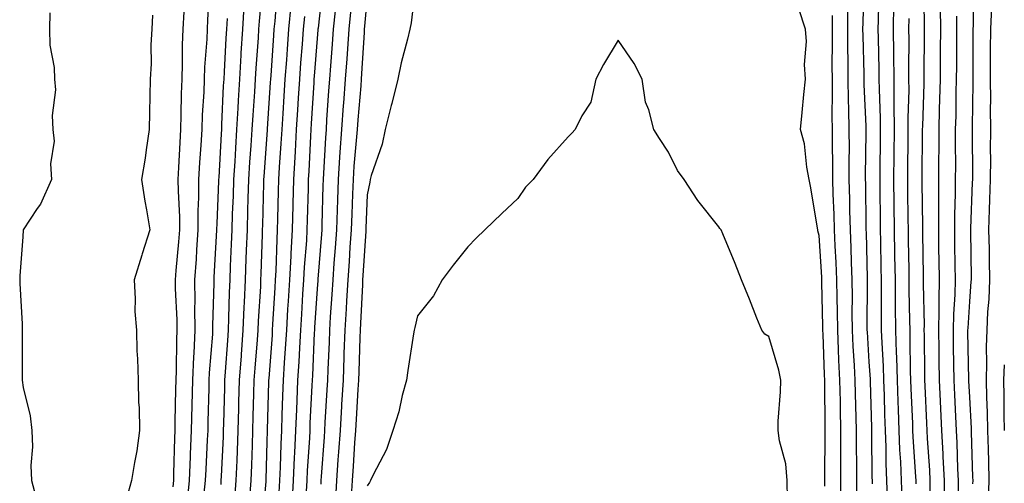
# Model space of a CAD drawing. Units: inches. Extents: x 952643 to 955283, y 7361258 to 7363898.
# Drawn here: x 953879 to 954075, y 7363061 to 7363154 of the extents above; entities that cross this region are included whole.
import ezdxf

# ---------------------------------------------------------------- set-up
doc = ezdxf.new("R2010")
doc.units = ezdxf.units.IN
doc.header["$MEASUREMENT"] = 0
doc.layers.add('Contour_95267361', color=7, linetype='Continuous', true_color=0x68afc1)

msp = doc.modelspace()

# ---------------------------------------------------------------- linework, layer by layer
at = {"layer": 'Contour_95267361'}
for points in [[(953916.62, 7363160.49, 3353), (953916.24, 7363153.73, 3353), (953916.15, 7363151.92, 3353), (953916.07, 7363149.94, 3353), (953915.64, 7363144.33, 3353), (953915.55, 7363141.92, 3353), (953915.46, 7363139.33, 3353), (953915.18, 7363134.79, 3353), (953915.07, 7363131.92, 3353), (953914.89, 7363128.76, 3353), (953914.63, 7363125.34, 3353), (953914.44, 7363121.92, 3353), (953914.45, 7363118.32, 3353), (953914.31, 7363115.66, 3353), (953914.32, 7363111.92, 3353), (953914.03, 7363107.89, 3353), (953913.93, 7363106.04, 3353), (953913.61, 7363101.92, 3353), (953913.67, 7363097.53, 3353), (953913.64, 7363096.34, 3353), (953913.68, 7363091.92, 3353), (953913.47, 7363087.34, 3353), (953913.4, 7363086.57, 3353), (953913.21, 7363081.92, 3353), (953913.09, 7363076.96, 3353), (953913.09, 7363076.88, 3353), (953912.97, 7363071.92, 3353), (953912.79, 7363067.18, 3353), (953912.78, 7363066.64, 3353), (953912.59, 7363061.92, 3353), (953912.16, 7363057.81, 3353)], [(953927.17, 7363161.04, 3356), (953926.49, 7363153.48, 3356), (953926.39, 7363151.92, 3356), (953926.28, 7363150.15, 3356), (953925.83, 7363144.14, 3356), (953925.7, 7363141.92, 3356), (953925.55, 7363139.42, 3356), (953925.23, 7363134.74, 3356), (953925.07, 7363131.92, 3356), (953924.87, 7363128.74, 3356), (953924.61, 7363125.36, 3356), (953924.39, 7363121.92, 3356), (953924.27, 7363118.14, 3356), (953924.21, 7363115.76, 3356), (953924.09, 7363111.92, 3356), (953923.94, 7363107.8, 3356), (953923.88, 7363106.09, 3356), (953923.72, 7363101.92, 3356), (953923.53, 7363097.4, 3356), (953923.47, 7363096.5, 3356), (953923.28, 7363091.92, 3356), (953922.91, 7363087.05, 3356), (953922.89, 7363086.76, 3356), (953922.53, 7363081.92, 3356), (953922.42, 7363077.55, 3356), (953922.39, 7363076.26, 3356), (953922.28, 7363071.92, 3356), (953922.13, 7363067.84, 3356), (953922.03, 7363065.9, 3356), (953921.89, 7363061.92, 3356), (953921.62, 7363058.35, 3356)], [(953939.22, 7363160.75, 3360), (953938.23, 7363152.1, 3360), (953938.21, 7363151.92, 3360), (953938.2, 7363151.77, 3360), (953938.05, 7363150.07, 3360), (953937.44, 7363142.52, 3360), (953937.41, 7363141.92, 3360), (953937.37, 7363141.23, 3360), (953936.88, 7363133.09, 3360), (953936.81, 7363131.92, 3360), (953936.73, 7363130.6, 3360), (953936.39, 7363123.58, 3360), (953936.29, 7363121.92, 3360), (953936.24, 7363120.11, 3360), (953936.08, 7363113.89, 3360), (953936.03, 7363111.92, 3360), (953935.91, 7363109.78, 3360), (953935.49, 7363104.48, 3360), (953935.34, 7363101.92, 3360), (953935.17, 7363099.04, 3360), (953934.92, 7363095.05, 3360), (953934.73, 7363091.92, 3360), (953934.51, 7363088.39, 3360), (953934.4, 7363085.57, 3360), (953934.17, 7363081.92, 3360), (953934.01, 7363077.88, 3360), (953933.92, 7363076.05, 3360), (953933.75, 7363071.92, 3360), (953933.55, 7363067.42, 3360), (953933.49, 7363066.48, 3360), (953933.29, 7363061.92, 3360), (953932.99, 7363056.98, 3360)], [(953957.78, 7363161.65, 3364), (953956.79, 7363153.18, 3364), (953956.51, 7363151.92, 3364), (953956.04, 7363149.91, 3364), (953954.8, 7363145.17, 3364), (953954.1, 7363141.92, 3364), (953952.91, 7363137.05, 3364), (953952.82, 7363136.68, 3364), (953951.59, 7363131.92, 3364), (953951.03, 7363128.95, 3364), (953948.83, 7363122.7, 3364), (953948.64, 7363121.92, 3364), (953948.56, 7363121.41, 3364), (953948.05, 7363118.85, 3364), (953947.78, 7363112.2, 3364), (953947.77, 7363111.92, 3364), (953947.74, 7363111.61, 3364), (953947.19, 7363102.78, 3364), (953947.12, 7363101.92, 3364), (953947.06, 7363100.94, 3364), (953946.69, 7363093.28, 3364), (953946.6, 7363091.92, 3364), (953946.56, 7363090.42, 3364), (953946.37, 7363083.6, 3364), (953946.3, 7363081.92, 3364), (953946.19, 7363080.07, 3364), (953945.83, 7363074.14, 3364), (953945.71, 7363071.92, 3364), (953945.52, 7363069.4, 3364), (953945.21, 7363064.76, 3364), (953945.01, 7363061.92, 3364), (953944.84, 7363058.7, 3364)], [(954048.68, 7363061.29, 3361), (954048.66, 7363061.92, 3361), (954048.64, 7363062.51, 3361), (954048.58, 7363071.39, 3361), (954048.56, 7363071.92, 3361), (954048.54, 7363072.41, 3361), (954048.27, 7363081.69, 3361), (954048.26, 7363081.92, 3361), (954048.26, 7363082.13, 3361), (954048.05, 7363085.59, 3361), (954047.66, 7363091.53, 3361), (954047.64, 7363091.92, 3361), (954047.63, 7363092.34, 3361), (954047.7, 7363101.57, 3361), (954047.7, 7363101.92, 3361), (954047.68, 7363102.29, 3361), (954047.48, 7363111.35, 3361), (954047.45, 7363111.92, 3361), (954047.44, 7363112.53, 3361), (954047.33, 7363121.2, 3361), (954047.31, 7363121.92, 3361), (954047.31, 7363122.66, 3361), (954047.43, 7363131.31, 3361), (954047.43, 7363131.92, 3361), (954047.42, 7363132.55, 3361), (954047.02, 7363140.9, 3361), (954047.01, 7363141.92, 3361), (954047.01, 7363142.96, 3361), (954046.8, 7363150.67, 3361), (954046.79, 7363151.92, 3361), (954046.8, 7363153.17, 3361), (954047, 7363160.87, 3361)], [(954060.2, 7363059.77, 3357), (954060.19, 7363061.92, 3357), (954060.09, 7363063.96, 3357), (954059.65, 7363070.32, 3357), (954059.57, 7363071.92, 3357), (954059.51, 7363073.38, 3357), (954059.17, 7363080.79, 3357), (954059.12, 7363081.92, 3357), (954059.1, 7363082.98, 3357), (954059.02, 7363090.95, 3357), (954059.01, 7363091.92, 3357), (954059.03, 7363092.89, 3357), (954058.85, 7363101.12, 3357), (954058.87, 7363101.92, 3357), (954058.86, 7363102.73, 3357), (954058.69, 7363111.27, 3357), (954058.68, 7363111.92, 3357), (954058.69, 7363112.56, 3357), (954058.55, 7363121.43, 3357), (954058.55, 7363122.42, 3357), (954058.67, 7363131.3, 3357), (954058.67, 7363131.92, 3357), (954058.68, 7363132.56, 3357), (954058.97, 7363141.01, 3357), (954058.99, 7363141.92, 3357), (954058.99, 7363142.86, 3357), (954059.05, 7363150.92, 3357), (954059.06, 7363151.92, 3357), (954059.05, 7363152.92, 3357), (954058.93, 7363161.04, 3357)], [(954068.69, 7363061.27, 3354), (954068.72, 7363061.92, 3354), (954068.7, 7363062.57, 3354), (954068.41, 7363071.56, 3354), (954068.4, 7363071.92, 3354), (954068.4, 7363072.27, 3354), (954068.05, 7363078.56, 3354), (954067.89, 7363081.77, 3354), (954067.89, 7363081.92, 3354), (954067.88, 7363082.08, 3354), (954067.7, 7363091.57, 3354), (954067.7, 7363091.92, 3354), (954067.71, 7363092.27, 3354), (954068.05, 7363097.61, 3354), (954068.37, 7363101.6, 3354), (954068.39, 7363101.92, 3354), (954068.38, 7363102.25, 3354), (954068.28, 7363111.69, 3354), (954068.27, 7363111.92, 3354), (954068.28, 7363112.15, 3354), (954068.62, 7363121.36, 3354), (954068.64, 7363121.92, 3354), (954068.64, 7363122.51, 3354), (954068.59, 7363131.38, 3354), (954068.6, 7363131.92, 3354), (954068.59, 7363132.46, 3354), (954068.73, 7363141.23, 3354), (954068.72, 7363141.92, 3354), (954068.73, 7363142.6, 3354), (954068.74, 7363151.23, 3354), (954068.75, 7363151.92, 3354), (954068.78, 7363152.65, 3354), (954068.77, 7363161.2, 3354)], [(953930.12, 7363159.85, 3357), (953929.6, 7363153.47, 3357), (953929.46, 7363151.92, 3357), (953929.36, 7363150.61, 3357), (953928.82, 7363142.69, 3357), (953928.76, 7363141.92, 3357), (953928.72, 7363141.25, 3357), (953928.13, 7363132, 3357), (953928.13, 7363131.92, 3357), (953928.12, 7363131.85, 3357), (953928.05, 7363130.86, 3357), (953927.42, 7363122.55, 3357), (953927.38, 7363121.92, 3357), (953927.36, 7363121.23, 3357), (953927.16, 7363112.81, 3357), (953927.13, 7363111.92, 3357), (953927.09, 7363110.97, 3357), (953926.85, 7363103.12, 3357), (953926.8, 7363101.92, 3357), (953926.74, 7363100.61, 3357), (953926.3, 7363093.67, 3357), (953926.23, 7363091.92, 3357), (953926.09, 7363089.95, 3357), (953925.64, 7363084.33, 3357), (953925.46, 7363081.92, 3357), (953925.39, 7363079.26, 3357), (953925.27, 7363074.71, 3357), (953925.19, 7363071.92, 3357), (953925.08, 7363068.95, 3357), (953924.98, 7363064.98, 3357), (953924.87, 7363061.92, 3357), (953924.61, 7363058.49, 3357)], [(954051.69, 7363058.28, 3360), (954051.56, 7363061.92, 3360), (954051.43, 7363065.3, 3360), (954051.41, 7363068.56, 3360), (954051.28, 7363071.92, 3360), (954051.17, 7363075.05, 3360), (954051.07, 7363078.9, 3360), (954050.96, 7363081.92, 3360), (954050.86, 7363084.73, 3360), (954050.58, 7363089.39, 3360), (954050.48, 7363091.92, 3360), (954050.47, 7363094.34, 3360), (954050.5, 7363099.47, 3360), (954050.49, 7363101.92, 3360), (954050.44, 7363104.32, 3360), (954050.34, 7363109.63, 3360), (954050.3, 7363111.92, 3360), (954050.27, 7363114.14, 3360), (954050.21, 7363119.76, 3360), (954050.18, 7363121.92, 3360), (954050.21, 7363124.08, 3360), (954050.28, 7363129.69, 3360), (954050.31, 7363131.92, 3360), (954050.29, 7363134.16, 3360), (954050.05, 7363139.92, 3360), (954050.03, 7363141.92, 3360), (954050.01, 7363143.89, 3360), (954049.86, 7363150.11, 3360), (954049.84, 7363151.92, 3360), (954049.85, 7363153.72, 3360), (954050, 7363159.96, 3360)], [(953923.48, 7363156.49, 3355), (953923.2, 7363151.92, 3355), (953922.88, 7363147.09, 3355), (953922.86, 7363146.74, 3355), (953922.56, 7363141.92, 3355), (953922.32, 7363137.65, 3355), (953922.25, 7363136.12, 3355), (953922.02, 7363131.92, 3355), (953921.78, 7363128.19, 3355), (953921.63, 7363125.5, 3355), (953921.4, 7363121.92, 3355), (953921.3, 7363118.67, 3355), (953921.15, 7363115.02, 3355), (953921.04, 7363111.92, 3355), (953920.93, 7363109.03, 3355), (953920.75, 7363104.62, 3355), (953920.65, 7363101.92, 3355), (953920.54, 7363099.43, 3355), (953920.43, 7363094.3, 3355), (953920.33, 7363091.92, 3355), (953920.17, 7363089.8, 3355), (953919.73, 7363083.6, 3355), (953919.61, 7363081.92, 3355), (953919.57, 7363080.4, 3355), (953919.4, 7363073.27, 3355), (953919.36, 7363071.92, 3355), (953919.32, 7363070.65, 3355), (953918.93, 7363062.8, 3355), (953918.9, 7363061.92, 3355), (953918.84, 7363061.13, 3355)], [(953932.83, 7363156.69, 3358), (953932.37, 7363151.92, 3358), (953932.07, 7363147.9, 3358), (953931.93, 7363145.8, 3358), (953931.64, 7363141.92, 3358), (953931.44, 7363138.54, 3358), (953931.21, 7363135.08, 3358), (953931.02, 7363131.92, 3358), (953930.85, 7363129.12, 3358), (953930.5, 7363124.37, 3358), (953930.35, 7363121.92, 3358), (953930.3, 7363119.67, 3358), (953930.17, 7363114.04, 3358), (953930.11, 7363111.92, 3358), (953930, 7363109.96, 3358), (953929.82, 7363103.69, 3358), (953929.72, 7363101.92, 3358), (953929.62, 7363100.35, 3358), (953929.19, 7363093.06, 3358), (953929.12, 7363091.92, 3358), (953929.07, 7363090.91, 3358), (953928.4, 7363082.28, 3358), (953928.38, 7363081.92, 3358), (953928.37, 7363081.6, 3358), (953928.11, 7363071.98, 3358), (953928.11, 7363071.92, 3358), (953928.1, 7363071.87, 3358), (953928.05, 7363069.62, 3358), (953927.86, 7363062.11, 3358), (953927.85, 7363061.92, 3358), (953927.84, 7363061.71, 3358), (953927.06, 7363052.9, 3358)], [(953948.05, 7363158.43, 3363), (953947.5, 7363152.47, 3363), (953947.44, 7363151.92, 3363), (953947.4, 7363151.26, 3363), (953946.92, 7363143.05, 3363), (953946.84, 7363141.92, 3363), (953946.74, 7363140.61, 3363), (953946.16, 7363133.81, 3363), (953946.02, 7363131.92, 3363), (953945.85, 7363129.73, 3363), (953945.38, 7363124.58, 3363), (953945.21, 7363121.92, 3363), (953945.1, 7363118.98, 3363), (953944.94, 7363115.03, 3363), (953944.84, 7363111.92, 3363), (953944.58, 7363108.46, 3363), (953944.41, 7363105.57, 3363), (953944.14, 7363101.92, 3363), (953943.9, 7363097.77, 3363), (953943.82, 7363096.15, 3363), (953943.57, 7363091.92, 3363), (953943.39, 7363087.26, 3363), (953943.38, 7363086.59, 3363), (953943.21, 7363081.92, 3363), (953942.91, 7363077.05, 3363), (953942.9, 7363076.77, 3363), (953942.62, 7363071.92, 3363), (953942.32, 7363067.65, 3363), (953942.2, 7363066.07, 3363), (953941.91, 7363061.92, 3363), (953941.71, 7363058.26, 3363)], [(954054.58, 7363058.46, 3359), (954054.46, 7363061.92, 3359), (954054.32, 7363065.66, 3359), (954054.15, 7363068.02, 3359), (954054.02, 7363071.92, 3359), (954053.87, 7363076.1, 3359), (954053.8, 7363077.67, 3359), (954053.66, 7363081.92, 3359), (954053.5, 7363086.48, 3359), (954053.49, 7363087.36, 3359), (954053.32, 7363091.92, 3359), (954053.28, 7363096.68, 3359), (954053.27, 7363097.15, 3359), (954053.25, 7363101.92, 3359), (954053.16, 7363106.81, 3359), (954053.16, 7363107.03, 3359), (954053.07, 7363111.92, 3359), (954053, 7363116.87, 3359), (954053, 7363116.97, 3359), (954052.94, 7363121.92, 3359), (954053, 7363126.87, 3359), (954053, 7363126.97, 3359), (954053.06, 7363131.92, 3359), (954053.03, 7363136.9, 3359), (954053.02, 7363136.94, 3359), (954052.99, 7363141.92, 3359), (954052.94, 7363146.82, 3359), (954052.94, 7363147.03, 3359), (954052.89, 7363151.92, 3359), (954052.92, 7363156.8, 3359)], [(953884.8, 7363155.17, 3350), (953884.72, 7363151.92, 3350), (953884.82, 7363148.69, 3350), (953885.69, 7363144.28, 3350), (953885.76, 7363141.92, 3350), (953885.93, 7363139.8, 3350), (953885.27, 7363134.71, 3350), (953885.4, 7363131.92, 3350), (953885.7, 7363129.57, 3350), (953884.93, 7363125.03, 3350), (953885.17, 7363121.92, 3350), (953882.93, 7363117.04, 3350), (953882.3, 7363116.17, 3350), (953879.5, 7363111.92, 3350), (953879.46, 7363110.51, 3350), (953878.84, 7363102.71, 3350), (953878.81, 7363101.92, 3350), (953878.8, 7363101.17, 3350), (953879.28, 7363093.15, 3350), (953879.27, 7363091.92, 3350), (953879.27, 7363090.7, 3350), (953879.28, 7363083.15, 3350), (953879.29, 7363081.92, 3350), (953879.49, 7363080.49, 3350), (953880.92, 7363074.8, 3350), (953881.22, 7363071.92, 3350), (953881.33, 7363068.64, 3350), (953881.04, 7363064.91, 3350), (953881.17, 7363061.92, 3350), (953882.31, 7363057.67, 3350)], [(953905.28, 7363154.69, 3351), (953905.13, 7363151.92, 3351), (953904.94, 7363148.81, 3351), (953904.97, 7363145, 3351), (953904.77, 7363141.92, 3351), (953904.73, 7363138.6, 3351), (953904.65, 7363135.31, 3351), (953904.62, 7363131.92, 3351), (953903.98, 7363127.85, 3351), (953903.8, 7363126.17, 3351), (953903.05, 7363121.92, 3351), (953903.76, 7363117.63, 3351), (953904.07, 7363115.91, 3351), (953904.74, 7363111.92, 3351), (953903.23, 7363107.1, 3351), (953903.15, 7363106.82, 3351), (953901.58, 7363101.92, 3351), (953901.83, 7363098.14, 3351), (953901.76, 7363095.63, 3351), (953902.07, 7363091.92, 3351), (953902.17, 7363087.8, 3351), (953902.3, 7363086.17, 3351), (953902.4, 7363081.92, 3351), (953902.48, 7363077.48, 3351), (953902.59, 7363076.47, 3351), (953902.68, 7363071.92, 3351), (953902.12, 7363067.85, 3351), (953901.64, 7363065.52, 3351), (953901.1, 7363061.92, 3351), (953900.44, 7363059.52, 3351)], [(953911.47, 7363155.34, 3352), (953911.29, 7363151.92, 3352), (953911.17, 7363148.8, 3352), (953911.18, 7363145.06, 3352), (953911.08, 7363141.92, 3352), (953910.97, 7363139, 3352), (953910.93, 7363134.8, 3352), (953910.83, 7363131.92, 3352), (953910.68, 7363129.3, 3352), (953910.46, 7363124.33, 3352), (953910.33, 7363121.92, 3352), (953910.34, 7363119.63, 3352), (953910.65, 7363114.52, 3352), (953910.66, 7363111.92, 3352), (953910.47, 7363109.5, 3352), (953909.91, 7363103.78, 3352), (953909.76, 7363101.92, 3352), (953909.79, 7363100.18, 3352), (953910.1, 7363093.97, 3352), (953910.13, 7363091.92, 3352), (953910.03, 7363089.94, 3352), (953909.98, 7363083.85, 3352), (953909.9, 7363081.92, 3352), (953909.86, 7363080.11, 3352), (953909.73, 7363073.6, 3352), (953909.69, 7363071.92, 3352), (953909.63, 7363070.34, 3352), (953909.47, 7363063.33, 3352), (953909.41, 7363061.92, 3352), (953909.28, 7363060.69, 3352)], [(953941.66, 7363155.53, 3361), (953941.28, 7363151.92, 3361), (953941.07, 7363148.9, 3361), (953940.7, 7363144.57, 3361), (953940.51, 7363141.92, 3361), (953940.34, 7363139.64, 3361), (953939.95, 7363133.83, 3361), (953939.82, 7363131.92, 3361), (953939.7, 7363130.27, 3361), (953939.35, 7363123.22, 3361), (953939.26, 7363121.92, 3361), (953939.22, 7363120.75, 3361), (953939.02, 7363112.88, 3361), (953938.98, 7363111.92, 3361), (953938.92, 7363111.05, 3361), (953938.18, 7363102.05, 3361), (953938.17, 7363101.92, 3361), (953938.17, 7363101.81, 3361), (953938.05, 7363100.14, 3361), (953937.56, 7363092.41, 3361), (953937.53, 7363091.92, 3361), (953937.49, 7363091.37, 3361), (953937.12, 7363082.85, 3361), (953937.06, 7363081.92, 3361), (953937.02, 7363080.89, 3361), (953936.63, 7363073.33, 3361), (953936.59, 7363071.92, 3361), (953936.51, 7363070.38, 3361), (953936.09, 7363063.89, 3361), (953936, 7363061.92, 3361), (953935.86, 7363059.73, 3361)], [(953944.71, 7363155.26, 3362), (953944.36, 7363151.92, 3362), (953944.09, 7363147.95, 3362), (953943.97, 7363146, 3362), (953943.67, 7363141.92, 3362), (953943.31, 7363137.18, 3362), (953943.27, 7363136.7, 3362), (953942.91, 7363131.92, 3362), (953942.59, 7363127.38, 3362), (953942.54, 7363126.41, 3362), (953942.23, 7363121.92, 3362), (953942.09, 7363117.88, 3362), (953942.04, 7363115.91, 3362), (953941.91, 7363111.92, 3362), (953941.65, 7363108.32, 3362), (953941.4, 7363105.27, 3362), (953941.16, 7363101.92, 3362), (953940.98, 7363098.99, 3362), (953940.68, 7363094.55, 3362), (953940.53, 7363091.92, 3362), (953940.44, 7363089.53, 3362), (953940.18, 7363084.05, 3362), (953940.1, 7363081.92, 3362), (953939.98, 7363079.99, 3362), (953939.62, 7363073.49, 3362), (953939.53, 7363071.92, 3362), (953939.44, 7363070.54, 3362), (953938.86, 7363062.73, 3362), (953938.8, 7363061.92, 3362), (953938.76, 7363061.2, 3362)], [(954039.2, 7363060.77, 3364), (954039.17, 7363061.92, 3364), (954039.18, 7363063.05, 3364), (954039.28, 7363070.69, 3364), (954039.28, 7363071.92, 3364), (954039.25, 7363073.13, 3364), (954039.18, 7363080.78, 3364), (954039.16, 7363081.92, 3364), (954039.1, 7363082.98, 3364), (954038.85, 7363091.12, 3364), (954038.81, 7363091.92, 3364), (954038.8, 7363092.67, 3364), (954038.59, 7363101.38, 3364), (954038.58, 7363101.92, 3364), (954038.56, 7363102.43, 3364), (954038.05, 7363110.78, 3364), (954037.82, 7363111.69, 3364), (954037.78, 7363111.92, 3364), (954037.72, 7363112.25, 3364), (954036.42, 7363120.29, 3364), (954036.1, 7363121.92, 3364), (954035.58, 7363124.39, 3364), (954035.17, 7363129.04, 3364), (954034.33, 7363131.92, 3364), (954034.7, 7363135.27, 3364), (954034.99, 7363138.86, 3364), (954035.32, 7363141.92, 3364), (954035.13, 7363144.84, 3364), (954035.55, 7363149.42, 3364), (954035.34, 7363151.92, 3364), (954034.04, 7363155.93, 3364)], [(954042.45, 7363057.52, 3363), (954042.36, 7363061.92, 3363), (954042.37, 7363066.24, 3363), (954042.39, 7363067.58, 3363), (954042.4, 7363071.92, 3363), (954042.31, 7363076.18, 3363), (954042.3, 7363077.67, 3363), (954042.21, 7363081.92, 3363), (954042.01, 7363085.88, 3363), (954041.94, 7363088.03, 3363), (954041.75, 7363091.92, 3363), (954041.72, 7363095.59, 3363), (954041.65, 7363098.32, 3363), (954041.61, 7363101.92, 3363), (954041.48, 7363105.35, 3363), (954041.27, 7363108.69, 3363), (954041.14, 7363111.92, 3363), (954041.06, 7363114.93, 3363), (954040.88, 7363119.09, 3363), (954040.8, 7363121.92, 3363), (954040.8, 7363124.67, 3363), (954040.71, 7363129.26, 3363), (954040.71, 7363131.92, 3363), (954040.66, 7363134.53, 3363), (954040.74, 7363139.24, 3363), (954040.69, 7363141.92, 3363), (954040.68, 7363144.54, 3363), (954040.75, 7363149.23, 3363), (954040.73, 7363151.92, 3363), (954040.74, 7363154.61, 3363)], [(954045.59, 7363059.46, 3362), (954045.54, 7363061.92, 3362), (954045.54, 7363064.42, 3362), (954045.51, 7363069.38, 3362), (954045.51, 7363071.92, 3362), (954045.46, 7363074.51, 3362), (954045.31, 7363079.18, 3362), (954045.26, 7363081.92, 3362), (954045.1, 7363084.86, 3362), (954044.85, 7363088.72, 3362), (954044.7, 7363091.92, 3362), (954044.66, 7363095.3, 3362), (954044.69, 7363098.56, 3362), (954044.66, 7363101.92, 3362), (954044.51, 7363105.46, 3362), (954044.45, 7363108.32, 3362), (954044.3, 7363111.92, 3362), (954044.19, 7363115.78, 3362), (954044.16, 7363118.04, 3362), (954044.06, 7363121.92, 3362), (954044.05, 7363125.92, 3362), (954044.08, 7363127.95, 3362), (954044.07, 7363131.92, 3362), (954044, 7363135.97, 3362), (954043.92, 7363137.78, 3362), (954043.85, 7363141.92, 3362), (954043.82, 7363146.14, 3362), (954043.78, 7363147.65, 3362), (954043.76, 7363151.92, 3362), (954043.77, 7363156.2, 3362)], [(954063.03, 7363056.94, 3356), (954063.01, 7363061.92, 3356), (954062.78, 7363066.65, 3356), (954062.74, 7363067.23, 3356), (954062.5, 7363071.92, 3356), (954062.31, 7363076.18, 3356), (954062.24, 7363077.73, 3356), (954062.04, 7363081.92, 3356), (954061.99, 7363085.86, 3356), (954061.97, 7363088.01, 3356), (954061.9, 7363091.92, 3356), (954061.99, 7363095.86, 3356), (954061.94, 7363098.03, 3356), (954062.02, 7363101.92, 3356), (954061.98, 7363105.84, 3356), (954061.93, 7363108.04, 3356), (954061.88, 7363111.92, 3356), (954061.91, 7363115.78, 3356), (954061.87, 7363118.1, 3356), (954061.9, 7363121.92, 3356), (954061.92, 7363125.78, 3356), (954061.95, 7363128.03, 3356), (954061.96, 7363131.92, 3356), (954062.05, 7363135.93, 3356), (954062.12, 7363137.85, 3356), (954062.22, 7363141.92, 3356), (954062.24, 7363146.1, 3356), (954062.25, 7363147.72, 3356), (954062.27, 7363151.92, 3356), (954062.23, 7363156.1, 3356)], [(954071.81, 7363058.16, 3353), (954071.94, 7363061.92, 3353), (954071.85, 7363065.72, 3353), (954071.77, 7363068.2, 3353), (954071.68, 7363071.92, 3353), (954071.61, 7363075.48, 3353), (954071.44, 7363078.53, 3353), (954071.37, 7363081.92, 3353), (954071.48, 7363085.35, 3353), (954071.4, 7363088.57, 3353), (954071.52, 7363091.92, 3353), (954071.69, 7363095.57, 3353), (954071.9, 7363098.07, 3353), (954072.07, 7363101.92, 3353), (954071.98, 7363105.85, 3353), (954071.96, 7363108.02, 3353), (954071.85, 7363111.92, 3353), (954071.99, 7363115.85, 3353), (954072.05, 7363117.91, 3353), (954072.19, 7363121.92, 3353), (954072.23, 7363126.1, 3353), (954072.22, 7363127.75, 3353), (954072.27, 7363131.92, 3353), (954072.21, 7363136.08, 3353), (954072.24, 7363137.73, 3353), (954072.18, 7363141.92, 3353), (954072.22, 7363146.09, 3353), (954072.22, 7363147.75, 3353), (954072.27, 7363151.92, 3353), (954072.45, 7363156.33, 3353)], [(953920.12, 7363154, 3354), (953919.99, 7363151.92, 3354), (953919.88, 7363150.09, 3354), (953919.52, 7363143.4, 3354), (953919.44, 7363141.92, 3354), (953919.36, 7363140.61, 3354), (953919.02, 7363132.89, 3354), (953918.97, 7363131.92, 3354), (953918.91, 7363131.06, 3354), (953918.44, 7363122.31, 3354), (953918.41, 7363121.92, 3354), (953918.4, 7363121.57, 3354), (953918.05, 7363113.16, 3354), (953917.99, 7363111.98, 3354), (953917.99, 7363111.92, 3354), (953917.98, 7363111.85, 3354), (953917.49, 7363102.47, 3354), (953917.45, 7363101.92, 3354), (953917.46, 7363101.33, 3354), (953917.23, 7363092.74, 3354), (953917.24, 7363091.92, 3354), (953917.2, 7363091.07, 3354), (953916.57, 7363083.4, 3354), (953916.51, 7363081.92, 3354), (953916.47, 7363080.34, 3354), (953916.29, 7363073.68, 3354), (953916.25, 7363071.92, 3354), (953916.17, 7363070.05, 3354), (953915.85, 7363064.11, 3354), (953915.77, 7363061.92, 3354), (953915.51, 7363059.38, 3354)], [(953935.52, 7363154.45, 3359), (953935.29, 7363151.92, 3359), (953935.06, 7363148.93, 3359), (953934.77, 7363145.21, 3359), (953934.52, 7363141.92, 3359), (953934.29, 7363138.16, 3359), (953934.15, 7363135.82, 3359), (953933.91, 7363131.92, 3359), (953933.65, 7363127.52, 3359), (953933.6, 7363126.38, 3359), (953933.32, 7363121.92, 3359), (953933.21, 7363117.07, 3359), (953933.2, 7363116.78, 3359), (953933.07, 7363111.92, 3359), (953932.81, 7363107.16, 3359), (953932.79, 7363106.66, 3359), (953932.53, 7363101.92, 3359), (953932.28, 7363097.69, 3359), (953932.18, 7363096.05, 3359), (953931.93, 7363091.92, 3359), (953931.71, 7363088.26, 3359), (953931.49, 7363085.36, 3359), (953931.28, 7363081.92, 3359), (953931.16, 7363078.81, 3359), (953931.05, 7363074.92, 3359), (953930.93, 7363071.92, 3359), (953930.8, 7363069.17, 3359), (953930.7, 7363064.57, 3359), (953930.58, 7363061.92, 3359), (953930.43, 7363059.53, 3359)], [(954057.39, 7363061.25, 3358), (954057.36, 7363061.92, 3358), (954057.33, 7363062.64, 3358), (954056.79, 7363070.66, 3358), (954056.74, 7363071.92, 3358), (954056.69, 7363073.28, 3358), (954056.41, 7363080.27, 3358), (954056.35, 7363081.92, 3358), (954056.28, 7363083.69, 3358), (954056.21, 7363090.09, 3358), (954056.16, 7363091.92, 3358), (954056.14, 7363093.83, 3358), (954056.02, 7363099.89, 3358), (954056.01, 7363101.92, 3358), (954055.97, 7363104, 3358), (954055.87, 7363109.74, 3358), (954055.83, 7363111.92, 3358), (954055.8, 7363114.16, 3358), (954055.73, 7363119.6, 3358), (954055.7, 7363121.92, 3358), (954055.73, 7363124.24, 3358), (954055.78, 7363129.66, 3358), (954055.81, 7363131.92, 3358), (954055.8, 7363134.17, 3358), (954055.96, 7363139.83, 3358), (954055.95, 7363141.92, 3358), (954055.93, 7363144.04, 3358), (954055.97, 7363149.84, 3358), (954055.95, 7363151.92, 3358), (954055.96, 7363154.01, 3358)], [(954065.83, 7363059.7, 3355), (954065.82, 7363061.92, 3355), (954065.71, 7363064.26, 3355), (954065.56, 7363069.43, 3355), (954065.43, 7363071.92, 3355), (954065.31, 7363074.66, 3355), (954065.1, 7363078.97, 3355), (954064.96, 7363081.92, 3355), (954064.92, 7363085.05, 3355), (954064.85, 7363088.72, 3355), (954064.8, 7363091.92, 3355), (954064.87, 7363095.1, 3355), (954065.12, 7363098.99, 3355), (954065.19, 7363101.92, 3355), (954065.14, 7363104.83, 3355), (954065.11, 7363108.98, 3355), (954065.06, 7363111.92, 3355), (954065.09, 7363114.88, 3355), (954065.23, 7363119.1, 3355), (954065.25, 7363121.92, 3355), (954065.26, 7363124.71, 3355), (954065.24, 7363129.11, 3355), (954065.25, 7363131.92, 3355), (954065.32, 7363134.65, 3355), (954065.38, 7363139.26, 3355), (954065.45, 7363141.92, 3355), (954065.46, 7363144.51, 3355), (954065.46, 7363149.34, 3355), (954065.48, 7363151.92, 3355), (954065.46, 7363154.51, 3355)], [(954031.74, 7363058.23, 3365), (954031.71, 7363061.92, 3365), (954031.39, 7363065.26, 3365), (954030.15, 7363069.82, 3365), (954029.87, 7363071.92, 3365), (954029.91, 7363073.78, 3365), (954030.37, 7363079.6, 3365), (954030.41, 7363081.92, 3365), (954030.02, 7363083.89, 3365), (954028.05, 7363090.6, 3365), (954027.25, 7363091.12, 3365), (954026.63, 7363091.92, 3365), (954025.67, 7363094.3, 3365), (954024.17, 7363098.05, 3365), (954022.56, 7363101.92, 3365), (954021.3, 7363105.17, 3365), (954018.85, 7363111.12, 3365), (954018.53, 7363111.92, 3365), (954018.3, 7363112.18, 3365), (954018.05, 7363112.51, 3365), (954013.91, 7363117.77, 3365), (954011.17, 7363121.92, 3365), (954009.87, 7363123.74, 3365), (954008.05, 7363127.37, 3365), (954006.26, 7363130.13, 3365), (954005.15, 7363131.92, 3365), (954004.15, 7363135.82, 3365), (954003.46, 7363137.33, 3365), (954002.79, 7363141.92, 3365), (954001.19, 7363145.06, 3365), (953998.05, 7363149.72, 3365), (953995.1, 7363144.87, 3365), (953993.57, 7363141.92, 3365), (953992.6, 7363137.37, 3365), (953990.75, 7363134.62, 3365), (953989.48, 7363131.92, 3365), (953988.82, 7363131.15, 3365), (953988.05, 7363130.46, 3365), (953984.04, 7363125.93, 3365), (953981.12, 7363121.92, 3365), (953979.58, 7363120.38, 3365), (953978.05, 7363118.14, 3365), (953974.84, 7363115.13, 3365), (953971.47, 7363111.92, 3365), (953969.74, 7363110.23, 3365), (953968.05, 7363108.52, 3365), (953965.13, 7363104.84, 3365), (953962.98, 7363101.92, 3365), (953961.24, 7363098.73, 3365), (953958.05, 7363094.72, 3365), (953957.52, 7363092.44, 3365), (953957.39, 7363091.92, 3365), (953957.26, 7363091.13, 3365), (953956.13, 7363083.84, 3365), (953955.83, 7363081.92, 3365), (953955.02, 7363078.89, 3365), (953954.36, 7363075.61, 3365), (953953.16, 7363071.92, 3365), (953951.9, 7363068.07, 3365), (953949.2, 7363063.07, 3365), (953948.68, 7363061.92, 3365), (953948.47, 7363061.5, 3365), (953948.05, 7363060.85, 3365)], [(954074.96, 7363071.92, 3352), (954074.9, 7363075.07, 3352), (954074.94, 7363078.82, 3352), (954074.88, 7363081.92, 3352), (954074.97, 7363084.99, 3352)]]:
    msp.add_polyline3d(points, dxfattribs=at)

doc.saveas('drawing.dxf')
